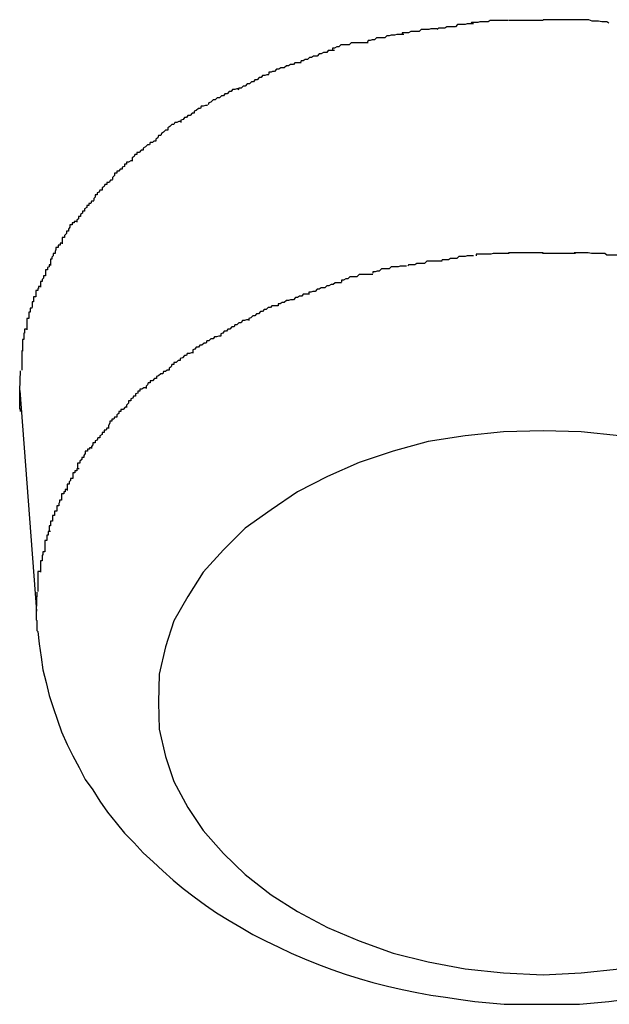
# Model space of a CAD drawing. Extents: x -74 to 74, y -55 to 55.
# Drawn here: x 26 to 27, y -7 to -6 of the extents above; entities that cross this region are included whole.
import ezdxf

# ---------------------------------------------------------------- set-up
doc = ezdxf.new("R2010")
doc.units = 0
doc.layers.get('0').update_dxf_attribs({"linetype": 'CONTINUOUS'})

msp = doc.modelspace()

# ---------------------------------------------------------------- linework, layer by layer
at = {"color": 0}
for points in [[(26.5464, -6.3854), (26.5464, -6.3854), (26.5461, -6.3854), (26.5458, -6.3854), (26.5455, -6.3854), (26.5452, -6.3855), (26.5447, -6.3855), (26.5444, -6.3855), (26.5441, -6.3855), (26.5438, -6.3858), (26.5432, -6.3858), (26.5429, -6.3858), (26.5426, -6.3858), (26.5423, -6.386), (26.542, -6.386), (26.5417, -6.386), (26.5414, -6.386), (26.5412, -6.3862)], [(26.5464, -6.3854), (26.5464, -6.3854), (26.5461, -6.3854), (26.5458, -6.3854), (26.5455, -6.3854), (26.5452, -6.3855), (26.5447, -6.3855), (26.5444, -6.3855), (26.5441, -6.3855), (26.5438, -6.3858), (26.5432, -6.3858), (26.5429, -6.3858), (26.5426, -6.3858), (26.5423, -6.386), (26.542, -6.386), (26.5417, -6.386), (26.5414, -6.386), (26.5412, -6.3862)], [(26.5514, -6.3849), (26.5514, -6.3849), (26.5508, -6.3849), (26.5505, -6.3849), (26.5502, -6.3849), (26.5499, -6.3849), (26.5494, -6.3849), (26.5491, -6.3849), (26.5488, -6.3849), (26.5485, -6.3851), (26.5479, -6.3851), (26.5476, -6.3851), (26.5473, -6.3851), (26.547, -6.3852), (26.5467, -6.3852), (26.5464, -6.3852), (26.5461, -6.3852), (26.546, -6.3854)], [(26.5514, -6.3849), (26.5514, -6.3849), (26.5508, -6.3849), (26.5505, -6.3849), (26.5502, -6.3849), (26.5499, -6.3849), (26.5494, -6.3849), (26.5491, -6.3849), (26.5488, -6.3849), (26.5485, -6.3851), (26.5479, -6.3851), (26.5476, -6.3851), (26.5473, -6.3851), (26.547, -6.3852), (26.5467, -6.3852), (26.5464, -6.3852), (26.5461, -6.3852), (26.546, -6.3854)], [(26.5564, -6.3849), (26.5564, -6.3849), (26.556, -6.3849), (26.5557, -6.3849), (26.5554, -6.3849), (26.5551, -6.3849), (26.5548, -6.3849), (26.5545, -6.3849), (26.5542, -6.3849), (26.5539, -6.3849), (26.5536, -6.3849), (26.5533, -6.3849), (26.553, -6.3849), (26.5527, -6.3849), (26.5524, -6.3849), (26.5521, -6.3849), (26.5518, -6.3849), (26.5515, -6.3849)], [(26.5564, -6.3849), (26.5564, -6.3849), (26.556, -6.3849), (26.5557, -6.3849), (26.5554, -6.3849), (26.5551, -6.3849), (26.5548, -6.3849), (26.5545, -6.3849), (26.5542, -6.3849), (26.5539, -6.3849), (26.5536, -6.3849), (26.5533, -6.3849), (26.553, -6.3849), (26.5527, -6.3849), (26.5524, -6.3849), (26.5521, -6.3849), (26.5518, -6.3849), (26.5515, -6.3849)], [(26.5609, -6.3848), (26.5609, -6.3848), (26.5606, -6.3848), (26.5603, -6.3848), (26.56, -6.3848), (26.5597, -6.3848), (26.5594, -6.3848), (26.5591, -6.3848), (26.5588, -6.3848), (26.5586, -6.3848), (26.5583, -6.3848), (26.558, -6.3848), (26.5577, -6.3848), (26.5574, -6.3848), (26.5571, -6.3848), (26.5568, -6.3848), (26.5565, -6.3848), (26.5564, -6.3848), (26.5564, -6.3848), (26.5564, -6.3848), (26.5564, -6.3848), (26.5564, -6.3848), (26.5564, -6.3848), (26.5564, -6.3848), (26.5564, -6.3848), (26.5564, -6.3848), (26.5564, -6.3848), (26.5564, -6.3848), (26.5564, -6.3848), (26.5564, -6.3848), (26.5564, -6.3848), (26.5564, -6.3848), (26.5564, -6.3848), (26.5564, -6.3848), (26.5564, -6.3848)], [(26.5609, -6.3848), (26.5609, -6.3848), (26.5606, -6.3848), (26.5603, -6.3848), (26.56, -6.3848), (26.5597, -6.3848), (26.5594, -6.3848), (26.5591, -6.3848), (26.5588, -6.3848), (26.5586, -6.3848), (26.5583, -6.3848), (26.558, -6.3848), (26.5577, -6.3848), (26.5574, -6.3848), (26.5571, -6.3848), (26.5568, -6.3848), (26.5565, -6.3848), (26.5564, -6.3848), (26.5564, -6.3848), (26.5564, -6.3848), (26.5564, -6.3848), (26.5564, -6.3848), (26.5564, -6.3848), (26.5564, -6.3848), (26.5564, -6.3848), (26.5564, -6.3848), (26.5564, -6.3848), (26.5564, -6.3848), (26.5564, -6.3848), (26.5564, -6.3848), (26.5564, -6.3848), (26.5564, -6.3848), (26.5564, -6.3848), (26.5564, -6.3848), (26.5564, -6.3848)], [(26.5658, -6.3853), (26.5658, -6.3853), (26.5655, -6.3851), (26.5653, -6.3851), (26.565, -6.3851), (26.5648, -6.3851), (26.5643, -6.385), (26.564, -6.385), (26.5637, -6.385), (26.5634, -6.385), (26.5629, -6.3848), (26.5626, -6.3848), (26.5623, -6.3848), (26.562, -6.3848), (26.5617, -6.3848), (26.5614, -6.3848), (26.5611, -6.3848), (26.5609, -6.3848)], [(26.5658, -6.3853), (26.5658, -6.3853), (26.5655, -6.3851), (26.5653, -6.3851), (26.565, -6.3851), (26.5648, -6.3851), (26.5643, -6.385), (26.564, -6.385), (26.5637, -6.385), (26.5634, -6.385), (26.5629, -6.3848), (26.5626, -6.3848), (26.5623, -6.3848), (26.562, -6.3848), (26.5617, -6.3848), (26.5614, -6.3848), (26.5611, -6.3848), (26.5609, -6.3848)], [(26.5364, -6.3869), (26.5364, -6.3869), (26.536, -6.3869), (26.5357, -6.3869), (26.5354, -6.3869), (26.5351, -6.387), (26.5346, -6.387), (26.5343, -6.3871), (26.534, -6.3871), (26.5337, -6.3874), (26.5331, -6.3874), (26.5328, -6.3874), (26.5325, -6.3874), (26.5322, -6.3877), (26.5319, -6.3877), (26.5316, -6.3878), (26.5313, -6.3878), (26.5312, -6.388)], [(26.5364, -6.3869), (26.5364, -6.3869), (26.536, -6.3869), (26.5357, -6.3869), (26.5354, -6.3869), (26.5351, -6.387), (26.5346, -6.387), (26.5343, -6.3871), (26.534, -6.3871), (26.5337, -6.3874), (26.5331, -6.3874), (26.5328, -6.3874), (26.5325, -6.3874), (26.5322, -6.3877), (26.5319, -6.3877), (26.5316, -6.3878), (26.5313, -6.3878), (26.5312, -6.388)], [(26.5412, -6.3861), (26.5412, -6.3861), (26.5409, -6.3861), (26.5406, -6.3861), (26.5403, -6.3861), (26.54, -6.3862), (26.5395, -6.3862), (26.5392, -6.3862), (26.5389, -6.3862), (26.5386, -6.3865), (26.538, -6.3865), (26.5377, -6.3865), (26.5374, -6.3865), (26.5371, -6.3867), (26.5368, -6.3867), (26.5365, -6.3867), (26.5362, -6.3867), (26.5362, -6.3869)], [(26.5412, -6.3861), (26.5412, -6.3861), (26.5409, -6.3861), (26.5406, -6.3861), (26.5403, -6.3861), (26.54, -6.3862), (26.5395, -6.3862), (26.5392, -6.3862), (26.5389, -6.3862), (26.5386, -6.3865), (26.538, -6.3865), (26.5377, -6.3865), (26.5374, -6.3865), (26.5371, -6.3867), (26.5368, -6.3867), (26.5365, -6.3867), (26.5362, -6.3867), (26.5362, -6.3869)], [(26.5313, -6.3881), (26.5313, -6.3881), (26.5309, -6.3881), (26.5306, -6.3881), (26.5303, -6.3881), (26.53, -6.3881), (26.5295, -6.3881), (26.5292, -6.3881), (26.5289, -6.3881), (26.5286, -6.3884), (26.528, -6.3884), (26.5277, -6.3884), (26.5274, -6.3884), (26.5271, -6.3887), (26.5268, -6.3887), (26.5265, -6.3889), (26.5262, -6.3889), (26.5262, -6.3892)], [(26.5313, -6.3881), (26.5313, -6.3881), (26.5309, -6.3881), (26.5306, -6.3881), (26.5303, -6.3881), (26.53, -6.3881), (26.5295, -6.3881), (26.5292, -6.3881), (26.5289, -6.3881), (26.5286, -6.3884), (26.528, -6.3884), (26.5277, -6.3884), (26.5274, -6.3884), (26.5271, -6.3887), (26.5268, -6.3887), (26.5265, -6.3889), (26.5262, -6.3889), (26.5262, -6.3892)], [(26.5265, -6.3892), (26.5265, -6.3892), (26.5262, -6.3892), (26.5259, -6.3892), (26.5256, -6.3892), (26.5254, -6.3895), (26.5249, -6.3895), (26.5246, -6.3897), (26.5243, -6.3897), (26.524, -6.39), (26.5235, -6.39), (26.5232, -6.3902), (26.5229, -6.3902), (26.5226, -6.3905), (26.5223, -6.3905), (26.522, -6.3907), (26.5217, -6.3907), (26.5216, -6.391)], [(26.5265, -6.3892), (26.5265, -6.3892), (26.5262, -6.3892), (26.5259, -6.3892), (26.5256, -6.3892), (26.5254, -6.3895), (26.5249, -6.3895), (26.5246, -6.3897), (26.5243, -6.3897), (26.524, -6.39), (26.5235, -6.39), (26.5232, -6.3902), (26.5229, -6.3902), (26.5226, -6.3905), (26.5223, -6.3905), (26.522, -6.3907), (26.5217, -6.3907), (26.5216, -6.391)], [(26.5217, -6.391), (26.5217, -6.391), (26.5214, -6.391), (26.5211, -6.391), (26.5208, -6.391), (26.5206, -6.3912), (26.5202, -6.3912), (26.5199, -6.3914), (26.5196, -6.3914), (26.5193, -6.3917), (26.5188, -6.3917), (26.5185, -6.3919), (26.5182, -6.3919), (26.5179, -6.3922), (26.5176, -6.3922), (26.5174, -6.3923), (26.5171, -6.3923), (26.5171, -6.3926)], [(26.5217, -6.391), (26.5217, -6.391), (26.5214, -6.391), (26.5211, -6.391), (26.5208, -6.391), (26.5206, -6.3912), (26.5202, -6.3912), (26.5199, -6.3914), (26.5196, -6.3914), (26.5193, -6.3917), (26.5188, -6.3917), (26.5185, -6.3919), (26.5182, -6.3919), (26.5179, -6.3922), (26.5176, -6.3922), (26.5174, -6.3923), (26.5171, -6.3923), (26.5171, -6.3926)], [(26.5171, -6.3927), (26.5171, -6.3927), (26.5168, -6.3927), (26.5165, -6.3928), (26.5162, -6.3928), (26.516, -6.3931), (26.5157, -6.3931), (26.5154, -6.3934), (26.5151, -6.3934), (26.5149, -6.3937), (26.5146, -6.3937), (26.5143, -6.394), (26.514, -6.394), (26.5137, -6.3943), (26.5134, -6.3943), (26.5131, -6.3946), (26.5128, -6.3946), (26.5127, -6.3949)], [(26.5171, -6.3927), (26.5171, -6.3927), (26.5168, -6.3927), (26.5165, -6.3928), (26.5162, -6.3928), (26.516, -6.3931), (26.5157, -6.3931), (26.5154, -6.3934), (26.5151, -6.3934), (26.5149, -6.3937), (26.5146, -6.3937), (26.5143, -6.394), (26.514, -6.394), (26.5137, -6.3943), (26.5134, -6.3943), (26.5131, -6.3946), (26.5128, -6.3946), (26.5127, -6.3949)], [(26.5128, -6.3947), (26.5128, -6.3947), (26.5125, -6.3947), (26.5122, -6.3948), (26.5119, -6.3948), (26.5117, -6.3951), (26.5114, -6.3951), (26.5111, -6.3954), (26.5108, -6.3954), (26.5106, -6.3957), (26.5103, -6.3957), (26.51, -6.396), (26.5097, -6.396), (26.5094, -6.3963), (26.5091, -6.3963), (26.5088, -6.3966), (26.5085, -6.3967), (26.5084, -6.397)], [(26.5128, -6.3947), (26.5128, -6.3947), (26.5125, -6.3947), (26.5122, -6.3948), (26.5119, -6.3948), (26.5117, -6.3951), (26.5114, -6.3951), (26.5111, -6.3954), (26.5108, -6.3954), (26.5106, -6.3957), (26.5103, -6.3957), (26.51, -6.396), (26.5097, -6.396), (26.5094, -6.3963), (26.5091, -6.3963), (26.5088, -6.3966), (26.5085, -6.3967), (26.5084, -6.397)], [(26.5083, -6.3971), (26.5083, -6.3971), (26.508, -6.3971), (26.5077, -6.3972), (26.5074, -6.3972), (26.5073, -6.3975), (26.507, -6.3975), (26.5067, -6.3978), (26.5064, -6.3979), (26.5064, -6.3982), (26.5061, -6.3982), (26.5058, -6.3985), (26.5055, -6.3985), (26.5053, -6.3988), (26.505, -6.3988), (26.5048, -6.3991), (26.5045, -6.3992), (26.5045, -6.3995)], [(26.5083, -6.3971), (26.5083, -6.3971), (26.508, -6.3971), (26.5077, -6.3972), (26.5074, -6.3972), (26.5073, -6.3975), (26.507, -6.3975), (26.5067, -6.3978), (26.5064, -6.3979), (26.5064, -6.3982), (26.5061, -6.3982), (26.5058, -6.3985), (26.5055, -6.3985), (26.5053, -6.3988), (26.505, -6.3988), (26.5048, -6.3991), (26.5045, -6.3992), (26.5045, -6.3995)], [(26.5045, -6.3994), (26.5045, -6.3994), (26.5042, -6.3994), (26.5039, -6.3995), (26.5036, -6.3995), (26.5035, -6.3998), (26.5032, -6.3998), (26.5029, -6.4001), (26.5026, -6.4003), (26.5026, -6.4006), (26.5023, -6.4006), (26.502, -6.4009), (26.5017, -6.4011), (26.5016, -6.4014), (26.5013, -6.4014), (26.5012, -6.4017), (26.5009, -6.4019), (26.5009, -6.4022)], [(26.5045, -6.3994), (26.5045, -6.3994), (26.5042, -6.3994), (26.5039, -6.3995), (26.5036, -6.3995), (26.5035, -6.3998), (26.5032, -6.3998), (26.5029, -6.4001), (26.5026, -6.4003), (26.5026, -6.4006), (26.5023, -6.4006), (26.502, -6.4009), (26.5017, -6.4011), (26.5016, -6.4014), (26.5013, -6.4014), (26.5012, -6.4017), (26.5009, -6.4019), (26.5009, -6.4022)], [(26.5009, -6.4022), (26.5009, -6.4022), (26.5006, -6.4022), (26.5004, -6.4024), (26.5001, -6.4024), (26.5, -6.4027), (26.4997, -6.4027), (26.4994, -6.403), (26.4991, -6.4032), (26.4991, -6.4035), (26.4988, -6.4035), (26.4985, -6.4038), (26.4982, -6.4038), (26.4982, -6.4041), (26.4979, -6.4041), (26.4978, -6.4044), (26.4975, -6.4046), (26.4975, -6.4049)], [(26.5009, -6.4022), (26.5009, -6.4022), (26.5006, -6.4022), (26.5004, -6.4024), (26.5001, -6.4024), (26.5, -6.4027), (26.4997, -6.4027), (26.4994, -6.403), (26.4991, -6.4032), (26.4991, -6.4035), (26.4988, -6.4035), (26.4985, -6.4038), (26.4982, -6.4038), (26.4982, -6.4041), (26.4979, -6.4041), (26.4978, -6.4044), (26.4975, -6.4046), (26.4975, -6.4049)], [(26.4976, -6.405), (26.4976, -6.405), (26.4973, -6.405), (26.497, -6.4052), (26.4967, -6.4052), (26.4967, -6.4055), (26.4964, -6.4055), (26.4964, -6.4058), (26.4961, -6.4059), (26.4961, -6.4062), (26.4958, -6.4062), (26.4956, -6.4065), (26.4953, -6.4065), (26.4953, -6.4068), (26.495, -6.4068), (26.495, -6.4071), (26.4947, -6.4074), (26.4947, -6.4077)], [(26.4976, -6.405), (26.4976, -6.405), (26.4973, -6.405), (26.497, -6.4052), (26.4967, -6.4052), (26.4967, -6.4055), (26.4964, -6.4055), (26.4964, -6.4058), (26.4961, -6.4059), (26.4961, -6.4062), (26.4958, -6.4062), (26.4956, -6.4065), (26.4953, -6.4065), (26.4953, -6.4068), (26.495, -6.4068), (26.495, -6.4071), (26.4947, -6.4074), (26.4947, -6.4077)], [(26.4947, -6.4078), (26.4947, -6.4078), (26.4944, -6.4078), (26.4942, -6.4081), (26.4939, -6.4081), (26.4939, -6.4084), (26.4936, -6.4084), (26.4935, -6.4087), (26.4932, -6.4089), (26.4932, -6.4092), (26.4929, -6.4092), (26.4928, -6.4095), (26.4925, -6.4096), (26.4925, -6.4099), (26.4922, -6.4099), (26.4922, -6.4102), (26.492, -6.4104), (26.492, -6.4107)], [(26.4947, -6.4078), (26.4947, -6.4078), (26.4944, -6.4078), (26.4942, -6.4081), (26.4939, -6.4081), (26.4939, -6.4084), (26.4936, -6.4084), (26.4935, -6.4087), (26.4932, -6.4089), (26.4932, -6.4092), (26.4929, -6.4092), (26.4928, -6.4095), (26.4925, -6.4096), (26.4925, -6.4099), (26.4922, -6.4099), (26.4922, -6.4102), (26.492, -6.4104), (26.492, -6.4107)], [(26.492, -6.4108), (26.492, -6.4108), (26.4917, -6.4108), (26.4916, -6.4111), (26.4913, -6.4111), (26.4913, -6.4114), (26.491, -6.4114), (26.491, -6.4117), (26.4907, -6.4119), (26.4907, -6.4122), (26.4904, -6.4122), (26.4904, -6.4125), (26.4901, -6.4127), (26.4901, -6.413), (26.4898, -6.413), (26.4898, -6.4133), (26.4896, -6.4135), (26.4896, -6.4138)], [(26.492, -6.4108), (26.492, -6.4108), (26.4917, -6.4108), (26.4916, -6.4111), (26.4913, -6.4111), (26.4913, -6.4114), (26.491, -6.4114), (26.491, -6.4117), (26.4907, -6.4119), (26.4907, -6.4122), (26.4904, -6.4122), (26.4904, -6.4125), (26.4901, -6.4127), (26.4901, -6.413), (26.4898, -6.413), (26.4898, -6.4133), (26.4896, -6.4135), (26.4896, -6.4138)], [(26.4895, -6.4137), (26.4895, -6.4137), (26.4892, -6.4137), (26.4892, -6.4139), (26.4889, -6.4139), (26.4889, -6.4142), (26.4886, -6.4142), (26.4886, -6.4145), (26.4884, -6.4148), (26.4884, -6.4151), (26.4881, -6.4151), (26.4881, -6.4154), (26.4878, -6.4157), (26.4878, -6.416), (26.4875, -6.416), (26.4875, -6.4163), (26.4875, -6.4166), (26.4875, -6.4169)], [(26.4895, -6.4137), (26.4895, -6.4137), (26.4892, -6.4137), (26.4892, -6.4139), (26.4889, -6.4139), (26.4889, -6.4142), (26.4886, -6.4142), (26.4886, -6.4145), (26.4884, -6.4148), (26.4884, -6.4151), (26.4881, -6.4151), (26.4881, -6.4154), (26.4878, -6.4157), (26.4878, -6.416), (26.4875, -6.416), (26.4875, -6.4163), (26.4875, -6.4166), (26.4875, -6.4169)], [(26.4875, -6.4168), (26.4875, -6.4168), (26.4872, -6.4168), (26.4872, -6.4171), (26.4869, -6.4171), (26.4869, -6.4174), (26.4866, -6.4174), (26.4866, -6.4177), (26.4865, -6.418), (26.4865, -6.4183), (26.4862, -6.4183), (26.4862, -6.4186), (26.486, -6.4188), (26.486, -6.4191), (26.4858, -6.4191), (26.4858, -6.4194), (26.4858, -6.4197), (26.4858, -6.42)], [(26.4875, -6.4168), (26.4875, -6.4168), (26.4872, -6.4168), (26.4872, -6.4171), (26.4869, -6.4171), (26.4869, -6.4174), (26.4866, -6.4174), (26.4866, -6.4177), (26.4865, -6.418), (26.4865, -6.4183), (26.4862, -6.4183), (26.4862, -6.4186), (26.486, -6.4188), (26.486, -6.4191), (26.4858, -6.4191), (26.4858, -6.4194), (26.4858, -6.4197), (26.4858, -6.42)], [(26.5515, -6.4183), (26.5515, -6.4183), (26.551, -6.4183), (26.5507, -6.4183), (26.5504, -6.4183), (26.5501, -6.4183), (26.5498, -6.4183), (26.5495, -6.4183), (26.5492, -6.4183), (26.5489, -6.4184), (26.5486, -6.4184), (26.5483, -6.4184), (26.548, -6.4184), (26.5477, -6.4184), (26.5474, -6.4184), (26.5471, -6.4184), (26.5468, -6.4184), (26.5468, -6.4186)], [(26.5515, -6.4183), (26.5515, -6.4183), (26.551, -6.4183), (26.5507, -6.4183), (26.5504, -6.4183), (26.5501, -6.4183), (26.5498, -6.4183), (26.5495, -6.4183), (26.5492, -6.4183), (26.5489, -6.4184), (26.5486, -6.4184), (26.5483, -6.4184), (26.548, -6.4184), (26.5477, -6.4184), (26.5474, -6.4184), (26.5471, -6.4184), (26.5468, -6.4184), (26.5468, -6.4186)], [(26.5564, -6.4182), (26.5564, -6.4182), (26.5559, -6.4182), (26.5556, -6.4182), (26.5553, -6.4182), (26.555, -6.4182), (26.5547, -6.4182), (26.5544, -6.4182), (26.5541, -6.4182), (26.5538, -6.4182), (26.5534, -6.4182), (26.5531, -6.4182), (26.5528, -6.4182), (26.5525, -6.4182), (26.5522, -6.4182), (26.5519, -6.4182), (26.5516, -6.4182), (26.5514, -6.4182)], [(26.5564, -6.4182), (26.5564, -6.4182), (26.5559, -6.4182), (26.5556, -6.4182), (26.5553, -6.4182), (26.555, -6.4182), (26.5547, -6.4182), (26.5544, -6.4182), (26.5541, -6.4182), (26.5538, -6.4182), (26.5534, -6.4182), (26.5531, -6.4182), (26.5528, -6.4182), (26.5525, -6.4182), (26.5522, -6.4182), (26.5519, -6.4182), (26.5516, -6.4182), (26.5514, -6.4182)], [(26.561, -6.4183), (26.561, -6.4183), (26.5607, -6.4183), (26.5604, -6.4183), (26.5601, -6.4183), (26.5598, -6.4183), (26.5595, -6.4183), (26.5592, -6.4183), (26.5589, -6.4183), (26.5586, -6.4183), (26.5582, -6.4183), (26.5579, -6.4183), (26.5576, -6.4183), (26.5573, -6.4183), (26.557, -6.4183), (26.5567, -6.4183), (26.5564, -6.4183), (26.5563, -6.4183), (26.5563, -6.4183), (26.5563, -6.4183), (26.5563, -6.4183), (26.5563, -6.4183), (26.5563, -6.4183), (26.5563, -6.4183), (26.5563, -6.4183), (26.5563, -6.4183), (26.5563, -6.4183), (26.5563, -6.4183), (26.5563, -6.4183), (26.5563, -6.4183), (26.5563, -6.4183), (26.5563, -6.4183), (26.5563, -6.4183), (26.5563, -6.4183), (26.5563, -6.4183)], [(26.561, -6.4183), (26.561, -6.4183), (26.5607, -6.4183), (26.5604, -6.4183), (26.5601, -6.4183), (26.5598, -6.4183), (26.5595, -6.4183), (26.5592, -6.4183), (26.5589, -6.4183), (26.5586, -6.4183), (26.5582, -6.4183), (26.5579, -6.4183), (26.5576, -6.4183), (26.5573, -6.4183), (26.557, -6.4183), (26.5567, -6.4183), (26.5564, -6.4183), (26.5563, -6.4183), (26.5563, -6.4183), (26.5563, -6.4183), (26.5563, -6.4183), (26.5563, -6.4183), (26.5563, -6.4183), (26.5563, -6.4183), (26.5563, -6.4183), (26.5563, -6.4183), (26.5563, -6.4183), (26.5563, -6.4183), (26.5563, -6.4183), (26.5563, -6.4183), (26.5563, -6.4183), (26.5563, -6.4183), (26.5563, -6.4183), (26.5563, -6.4183), (26.5563, -6.4183)], [(26.5655, -6.4185), (26.5655, -6.4185), (26.5652, -6.4183), (26.565, -6.4183), (26.5647, -6.4183), (26.5645, -6.4183), (26.5642, -6.4183), (26.5639, -6.4183), (26.5636, -6.4183), (26.5633, -6.4183), (26.5628, -6.4182), (26.5625, -6.4182), (26.5622, -6.4182), (26.5619, -6.4182), (26.5616, -6.4182), (26.5613, -6.4182), (26.561, -6.4182), (26.5608, -6.4182)], [(26.5655, -6.4185), (26.5655, -6.4185), (26.5652, -6.4183), (26.565, -6.4183), (26.5647, -6.4183), (26.5645, -6.4183), (26.5642, -6.4183), (26.5639, -6.4183), (26.5636, -6.4183), (26.5633, -6.4183), (26.5628, -6.4182), (26.5625, -6.4182), (26.5622, -6.4182), (26.5619, -6.4182), (26.5616, -6.4182), (26.5613, -6.4182), (26.561, -6.4182), (26.5608, -6.4182)], [(26.5419, -6.4194), (26.5419, -6.4194), (26.5416, -6.4194), (26.5413, -6.4194), (26.541, -6.4194), (26.5407, -6.4194), (26.5403, -6.4194), (26.54, -6.4194), (26.5397, -6.4194), (26.5394, -6.4197), (26.5389, -6.4197), (26.5386, -6.4197), (26.5383, -6.4197), (26.538, -6.4199), (26.5377, -6.4199), (26.5374, -6.4199), (26.5371, -6.4199), (26.537, -6.4201)], [(26.5419, -6.4194), (26.5419, -6.4194), (26.5416, -6.4194), (26.5413, -6.4194), (26.541, -6.4194), (26.5407, -6.4194), (26.5403, -6.4194), (26.54, -6.4194), (26.5397, -6.4194), (26.5394, -6.4197), (26.5389, -6.4197), (26.5386, -6.4197), (26.5383, -6.4197), (26.538, -6.4199), (26.5377, -6.4199), (26.5374, -6.4199), (26.5371, -6.4199), (26.537, -6.4201)], [(26.5464, -6.4186), (26.5464, -6.4186), (26.5461, -6.4186), (26.5458, -6.4186), (26.5455, -6.4186), (26.5452, -6.4187), (26.5449, -6.4187), (26.5446, -6.4187), (26.5443, -6.4187), (26.544, -6.419), (26.5437, -6.419), (26.5434, -6.419), (26.5431, -6.419), (26.5428, -6.4192), (26.5425, -6.4192), (26.5422, -6.4192), (26.5419, -6.4192), (26.5418, -6.4194)], [(26.5464, -6.4186), (26.5464, -6.4186), (26.5461, -6.4186), (26.5458, -6.4186), (26.5455, -6.4186), (26.5452, -6.4187), (26.5449, -6.4187), (26.5446, -6.4187), (26.5443, -6.4187), (26.544, -6.419), (26.5437, -6.419), (26.5434, -6.419), (26.5431, -6.419), (26.5428, -6.4192), (26.5425, -6.4192), (26.5422, -6.4192), (26.5419, -6.4192), (26.5418, -6.4194)], [(26.5701, -6.419), (26.5701, -6.419), (26.5698, -6.4188), (26.5696, -6.4188), (26.5693, -6.4188), (26.5691, -6.4188), (26.5686, -6.4187), (26.5683, -6.4187), (26.568, -6.4187), (26.5677, -6.4187), (26.5672, -6.4185), (26.5669, -6.4185), (26.5666, -6.4185), (26.5663, -6.4185), (26.566, -6.4185), (26.5657, -6.4185), (26.5655, -6.4185), (26.5655, -6.4185)], [(26.5701, -6.419), (26.5701, -6.419), (26.5698, -6.4188), (26.5696, -6.4188), (26.5693, -6.4188), (26.5691, -6.4188), (26.5686, -6.4187), (26.5683, -6.4187), (26.568, -6.4187), (26.5677, -6.4187), (26.5672, -6.4185), (26.5669, -6.4185), (26.5666, -6.4185), (26.5663, -6.4185), (26.566, -6.4185), (26.5657, -6.4185), (26.5655, -6.4185), (26.5655, -6.4185)], [(26.4859, -6.4199), (26.4859, -6.4199), (26.4856, -6.4199), (26.4856, -6.4202), (26.4854, -6.4203), (26.4854, -6.4206), (26.4851, -6.4206), (26.4851, -6.4209), (26.4851, -6.4212), (26.4851, -6.4215), (26.4848, -6.4215), (26.4848, -6.4218), (26.4846, -6.422), (26.4846, -6.4223), (26.4844, -6.4223), (26.4844, -6.4226), (26.4844, -6.4228), (26.4844, -6.4231)], [(26.4859, -6.4199), (26.4859, -6.4199), (26.4856, -6.4199), (26.4856, -6.4202), (26.4854, -6.4203), (26.4854, -6.4206), (26.4851, -6.4206), (26.4851, -6.4209), (26.4851, -6.4212), (26.4851, -6.4215), (26.4848, -6.4215), (26.4848, -6.4218), (26.4846, -6.422), (26.4846, -6.4223), (26.4844, -6.4223), (26.4844, -6.4226), (26.4844, -6.4228), (26.4844, -6.4231)], [(26.5368, -6.4201), (26.5368, -6.4201), (26.5365, -6.4201), (26.5362, -6.4201), (26.5359, -6.4201), (26.5356, -6.4202), (26.5352, -6.4202), (26.5349, -6.4202), (26.5346, -6.4202), (26.5343, -6.4205), (26.5338, -6.4205), (26.5335, -6.4205), (26.5332, -6.4205), (26.5329, -6.4208), (26.5326, -6.4208), (26.5323, -6.4209), (26.532, -6.4209), (26.532, -6.4211)], [(26.5368, -6.4201), (26.5368, -6.4201), (26.5365, -6.4201), (26.5362, -6.4201), (26.5359, -6.4201), (26.5356, -6.4202), (26.5352, -6.4202), (26.5349, -6.4202), (26.5346, -6.4202), (26.5343, -6.4205), (26.5338, -6.4205), (26.5335, -6.4205), (26.5332, -6.4205), (26.5329, -6.4208), (26.5326, -6.4208), (26.5323, -6.4209), (26.532, -6.4209), (26.532, -6.4211)], [(26.5275, -6.4225), (26.5275, -6.4225), (26.5272, -6.4225), (26.5269, -6.4225), (26.5266, -6.4225), (26.5263, -6.4227), (26.526, -6.4227), (26.5257, -6.4229), (26.5254, -6.4229), (26.5251, -6.4232), (26.5246, -6.4232), (26.5243, -6.4234), (26.524, -6.4234), (26.5237, -6.4237), (26.5234, -6.4237), (26.5231, -6.4238), (26.5228, -6.4238), (26.5228, -6.4241)], [(26.5275, -6.4225), (26.5275, -6.4225), (26.5272, -6.4225), (26.5269, -6.4225), (26.5266, -6.4225), (26.5263, -6.4227), (26.526, -6.4227), (26.5257, -6.4229), (26.5254, -6.4229), (26.5251, -6.4232), (26.5246, -6.4232), (26.5243, -6.4234), (26.524, -6.4234), (26.5237, -6.4237), (26.5234, -6.4237), (26.5231, -6.4238), (26.5228, -6.4238), (26.5228, -6.4241)], [(26.532, -6.4213), (26.532, -6.4213), (26.5317, -6.4213), (26.5314, -6.4213), (26.5311, -6.4213), (26.5309, -6.4213), (26.5306, -6.4213), (26.5303, -6.4213), (26.53, -6.4213), (26.5297, -6.4216), (26.5293, -6.4216), (26.529, -6.4216), (26.5287, -6.4216), (26.5284, -6.4219), (26.5281, -6.4219), (26.5278, -6.4221), (26.5275, -6.4221), (26.5275, -6.4224)], [(26.532, -6.4213), (26.532, -6.4213), (26.5317, -6.4213), (26.5314, -6.4213), (26.5311, -6.4213), (26.5309, -6.4213), (26.5306, -6.4213), (26.5303, -6.4213), (26.53, -6.4213), (26.5297, -6.4216), (26.5293, -6.4216), (26.529, -6.4216), (26.5287, -6.4216), (26.5284, -6.4219), (26.5281, -6.4219), (26.5278, -6.4221), (26.5275, -6.4221), (26.5275, -6.4224)], [(26.4844, -6.423), (26.4844, -6.423), (26.4841, -6.423), (26.4841, -6.4233), (26.484, -6.4233), (26.484, -6.4236), (26.4837, -6.4236), (26.4837, -6.4239), (26.4837, -6.4242), (26.4837, -6.4245), (26.4834, -6.4245), (26.4834, -6.4248), (26.4834, -6.4249), (26.4834, -6.4252), (26.4832, -6.4252), (26.4832, -6.4255), (26.4832, -6.4257), (26.4832, -6.426)], [(26.4844, -6.423), (26.4844, -6.423), (26.4841, -6.423), (26.4841, -6.4233), (26.484, -6.4233), (26.484, -6.4236), (26.4837, -6.4236), (26.4837, -6.4239), (26.4837, -6.4242), (26.4837, -6.4245), (26.4834, -6.4245), (26.4834, -6.4248), (26.4834, -6.4249), (26.4834, -6.4252), (26.4832, -6.4252), (26.4832, -6.4255), (26.4832, -6.4257), (26.4832, -6.426)], [(26.5229, -6.4241), (26.5229, -6.4241), (26.5226, -6.4241), (26.5223, -6.4241), (26.522, -6.4241), (26.5218, -6.4244), (26.5215, -6.4244), (26.5212, -6.4246), (26.5209, -6.4246), (26.5206, -6.4249), (26.5202, -6.4249), (26.5199, -6.425), (26.5196, -6.425), (26.5193, -6.4253), (26.519, -6.4253), (26.5187, -6.4255), (26.5184, -6.4255), (26.5184, -6.4258)], [(26.5229, -6.4241), (26.5229, -6.4241), (26.5226, -6.4241), (26.5223, -6.4241), (26.522, -6.4241), (26.5218, -6.4244), (26.5215, -6.4244), (26.5212, -6.4246), (26.5209, -6.4246), (26.5206, -6.4249), (26.5202, -6.4249), (26.5199, -6.425), (26.5196, -6.425), (26.5193, -6.4253), (26.519, -6.4253), (26.5187, -6.4255), (26.5184, -6.4255), (26.5184, -6.4258)], [(26.4832, -6.4261), (26.4832, -6.4261), (26.4829, -6.4261), (26.4829, -6.4264), (26.4829, -6.4264), (26.4829, -6.4267), (26.4827, -6.4267), (26.4827, -6.427), (26.4827, -6.4273), (26.4827, -6.4276), (26.4824, -6.4276), (26.4824, -6.4279), (26.4824, -6.4281), (26.4824, -6.4284), (26.4824, -6.4284), (26.4824, -6.4287), (26.4824, -6.4289), (26.4824, -6.4292)], [(26.4832, -6.4261), (26.4832, -6.4261), (26.4829, -6.4261), (26.4829, -6.4264), (26.4829, -6.4264), (26.4829, -6.4267), (26.4827, -6.4267), (26.4827, -6.427), (26.4827, -6.4273), (26.4827, -6.4276), (26.4824, -6.4276), (26.4824, -6.4279), (26.4824, -6.4281), (26.4824, -6.4284), (26.4824, -6.4284), (26.4824, -6.4287), (26.4824, -6.4289), (26.4824, -6.4292)], [(26.5184, -6.4258), (26.5184, -6.4258), (26.5181, -6.4258), (26.5178, -6.4258), (26.5175, -6.4258), (26.5173, -6.426), (26.517, -6.426), (26.5167, -6.4263), (26.5164, -6.4263), (26.5162, -6.4266), (26.5159, -6.4266), (26.5156, -6.4269), (26.5153, -6.4269), (26.5151, -6.4272), (26.5148, -6.4272), (26.5145, -6.4275), (26.5142, -6.4276), (26.5142, -6.4279)], [(26.5184, -6.4258), (26.5184, -6.4258), (26.5181, -6.4258), (26.5178, -6.4258), (26.5175, -6.4258), (26.5173, -6.426), (26.517, -6.426), (26.5167, -6.4263), (26.5164, -6.4263), (26.5162, -6.4266), (26.5159, -6.4266), (26.5156, -6.4269), (26.5153, -6.4269), (26.5151, -6.4272), (26.5148, -6.4272), (26.5145, -6.4275), (26.5142, -6.4276), (26.5142, -6.4279)], [(26.5142, -6.4278), (26.5142, -6.4278), (26.5139, -6.4278), (26.5136, -6.4279), (26.5133, -6.4279), (26.5131, -6.4282), (26.5128, -6.4282), (26.5125, -6.4285), (26.5122, -6.4285), (26.5121, -6.4288), (26.5118, -6.4288), (26.5115, -6.4291), (26.5112, -6.4291), (26.511, -6.4294), (26.5107, -6.4294), (26.5105, -6.4297), (26.5102, -6.4298), (26.5102, -6.4301)], [(26.5142, -6.4278), (26.5142, -6.4278), (26.5139, -6.4278), (26.5136, -6.4279), (26.5133, -6.4279), (26.5131, -6.4282), (26.5128, -6.4282), (26.5125, -6.4285), (26.5122, -6.4285), (26.5121, -6.4288), (26.5118, -6.4288), (26.5115, -6.4291), (26.5112, -6.4291), (26.511, -6.4294), (26.5107, -6.4294), (26.5105, -6.4297), (26.5102, -6.4298), (26.5102, -6.4301)], [(26.4824, -6.4291), (26.4824, -6.4291), (26.4821, -6.4291), (26.4821, -6.4294), (26.4821, -6.4294), (26.4821, -6.4297), (26.482, -6.4297), (26.482, -6.43), (26.482, -6.4303), (26.482, -6.4306), (26.4818, -6.4306), (26.4818, -6.4309), (26.4818, -6.4311), (26.4818, -6.4314), (26.4818, -6.4314), (26.4818, -6.4317), (26.4818, -6.4319), (26.4818, -6.4322)], [(26.4824, -6.4291), (26.4824, -6.4291), (26.4821, -6.4291), (26.4821, -6.4294), (26.4821, -6.4294), (26.4821, -6.4297), (26.482, -6.4297), (26.482, -6.43), (26.482, -6.4303), (26.482, -6.4306), (26.4818, -6.4306), (26.4818, -6.4309), (26.4818, -6.4311), (26.4818, -6.4314), (26.4818, -6.4314), (26.4818, -6.4317), (26.4818, -6.4319), (26.4818, -6.4322)], [(26.5102, -6.4301), (26.5102, -6.4301), (26.5099, -6.4301), (26.5096, -6.4302), (26.5093, -6.4302), (26.5091, -6.4305), (26.5088, -6.4305), (26.5085, -6.4308), (26.5082, -6.4308), (26.5081, -6.4311), (26.5078, -6.4311), (26.5075, -6.4314), (26.5072, -6.4314), (26.507, -6.4317), (26.5067, -6.4317), (26.5065, -6.432), (26.5062, -6.4321), (26.5062, -6.4324)], [(26.5102, -6.4301), (26.5102, -6.4301), (26.5099, -6.4301), (26.5096, -6.4302), (26.5093, -6.4302), (26.5091, -6.4305), (26.5088, -6.4305), (26.5085, -6.4308), (26.5082, -6.4308), (26.5081, -6.4311), (26.5078, -6.4311), (26.5075, -6.4314), (26.5072, -6.4314), (26.507, -6.4317), (26.5067, -6.4317), (26.5065, -6.432), (26.5062, -6.4321), (26.5062, -6.4324)], [(26.4819, -6.4322), (26.4819, -6.4322), (26.4817, -6.4322), (26.4817, -6.4324), (26.4817, -6.4324), (26.4817, -6.4327), (26.4817, -6.4327), (26.4817, -6.433), (26.4817, -6.4332), (26.4817, -6.4335), (26.4817, -6.4335), (26.4817, -6.4338), (26.4817, -6.4339), (26.4817, -6.4342), (26.4817, -6.4342), (26.4817, -6.4345), (26.4817, -6.4347), (26.4817, -6.435)], [(26.4819, -6.4322), (26.4819, -6.4322), (26.4817, -6.4322), (26.4817, -6.4324), (26.4817, -6.4324), (26.4817, -6.4327), (26.4817, -6.4327), (26.4817, -6.433), (26.4817, -6.4332), (26.4817, -6.4335), (26.4817, -6.4335), (26.4817, -6.4338), (26.4817, -6.4339), (26.4817, -6.4342), (26.4817, -6.4342), (26.4817, -6.4345), (26.4817, -6.4347), (26.4817, -6.435)], [(26.5063, -6.4325), (26.5063, -6.4325), (26.506, -6.4325), (26.5057, -6.4326), (26.5054, -6.4326), (26.5053, -6.4329), (26.505, -6.4329), (26.5047, -6.4332), (26.5044, -6.4333), (26.5044, -6.4336), (26.5041, -6.4336), (26.5038, -6.4339), (26.5035, -6.4339), (26.5035, -6.4342), (26.5032, -6.4342), (26.5031, -6.4345), (26.5028, -6.4347), (26.5028, -6.435)], [(26.5063, -6.4325), (26.5063, -6.4325), (26.506, -6.4325), (26.5057, -6.4326), (26.5054, -6.4326), (26.5053, -6.4329), (26.505, -6.4329), (26.5047, -6.4332), (26.5044, -6.4333), (26.5044, -6.4336), (26.5041, -6.4336), (26.5038, -6.4339), (26.5035, -6.4339), (26.5035, -6.4342), (26.5032, -6.4342), (26.5031, -6.4345), (26.5028, -6.4347), (26.5028, -6.435)], [(26.4814, -6.4379), (26.4815, -6.4351)], [(26.5028, -6.435), (26.5028, -6.435), (26.5025, -6.435), (26.5023, -6.4352), (26.502, -6.4352), (26.5019, -6.4355), (26.5016, -6.4355), (26.5013, -6.4358), (26.501, -6.4359), (26.501, -6.4362), (26.5007, -6.4362), (26.5004, -6.4365), (26.5001, -6.4365), (26.5001, -6.4368), (26.4998, -6.4368), (26.4997, -6.4371), (26.4995, -6.4373), (26.4995, -6.4376)], [(26.5028, -6.435), (26.5028, -6.435), (26.5025, -6.435), (26.5023, -6.4352), (26.502, -6.4352), (26.5019, -6.4355), (26.5016, -6.4355), (26.5013, -6.4358), (26.501, -6.4359), (26.501, -6.4362), (26.5007, -6.4362), (26.5004, -6.4365), (26.5001, -6.4365), (26.5001, -6.4368), (26.4998, -6.4368), (26.4997, -6.4371), (26.4995, -6.4373), (26.4995, -6.4376)], [(26.4815, -6.4409), (26.4815, -6.4408), (26.4815, -6.4407), (26.4815, -6.4406), (26.4815, -6.4406), (26.4814, -6.4405), (26.4814, -6.4403), (26.4814, -6.4402), (26.4814, -6.4401), (26.4814, -6.44), (26.4814, -6.4399), (26.4814, -6.4399), (26.4814, -6.4398), (26.4814, -6.4396), (26.4814, -6.4395), (26.4814, -6.4394), (26.4814, -6.4393), (26.4814, -6.4392), (26.4814, -6.4392), (26.4814, -6.4391), (26.4814, -6.4389), (26.4814, -6.4388), (26.4814, -6.4387), (26.4814, -6.4386), (26.4814, -6.4385), (26.4814, -6.4385), (26.4814, -6.4384), (26.4814, -6.4382), (26.4814, -6.4379)], [(26.4814, -6.4379), (26.4838, -6.4695)], [(26.4995, -6.4375), (26.4995, -6.4375), (26.4992, -6.4375), (26.4989, -6.4377), (26.4986, -6.4377), (26.4986, -6.438), (26.4983, -6.438), (26.4983, -6.4383), (26.498, -6.4384), (26.498, -6.4387), (26.4977, -6.4387), (26.4976, -6.439), (26.4973, -6.4391), (26.4973, -6.4394), (26.497, -6.4394), (26.497, -6.4397), (26.4967, -6.44), (26.4967, -6.4403)], [(26.4995, -6.4375), (26.4995, -6.4375), (26.4992, -6.4375), (26.4989, -6.4377), (26.4986, -6.4377), (26.4986, -6.438), (26.4983, -6.438), (26.4983, -6.4383), (26.498, -6.4384), (26.498, -6.4387), (26.4977, -6.4387), (26.4976, -6.439), (26.4973, -6.4391), (26.4973, -6.4394), (26.497, -6.4394), (26.497, -6.4397), (26.4967, -6.44), (26.4967, -6.4403)], [(26.4968, -6.4403), (26.4968, -6.4403), (26.4965, -6.4403), (26.4962, -6.4406), (26.4959, -6.4406), (26.4959, -6.4409), (26.4956, -6.4409), (26.4956, -6.4412), (26.4953, -6.4414), (26.4953, -6.4417), (26.495, -6.4417), (26.4949, -6.442), (26.4946, -6.442), (26.4946, -6.4423), (26.4943, -6.4423), (26.4943, -6.4426), (26.4941, -6.4429), (26.4941, -6.4432)], [(26.4968, -6.4403), (26.4968, -6.4403), (26.4965, -6.4403), (26.4962, -6.4406), (26.4959, -6.4406), (26.4959, -6.4409), (26.4956, -6.4409), (26.4956, -6.4412), (26.4953, -6.4414), (26.4953, -6.4417), (26.495, -6.4417), (26.4949, -6.442), (26.4946, -6.442), (26.4946, -6.4423), (26.4943, -6.4423), (26.4943, -6.4426), (26.4941, -6.4429), (26.4941, -6.4432)], [(26.4942, -6.4433), (26.4942, -6.4433), (26.4939, -6.4433), (26.4938, -6.4436), (26.4935, -6.4436), (26.4935, -6.4439), (26.4932, -6.4439), (26.4932, -6.4442), (26.4929, -6.4444), (26.4929, -6.4447), (26.4926, -6.4447), (26.4925, -6.445), (26.4922, -6.4451), (26.4922, -6.4454), (26.4919, -6.4454), (26.4919, -6.4457), (26.4917, -6.4459), (26.4917, -6.4462)], [(26.4942, -6.4433), (26.4942, -6.4433), (26.4939, -6.4433), (26.4938, -6.4436), (26.4935, -6.4436), (26.4935, -6.4439), (26.4932, -6.4439), (26.4932, -6.4442), (26.4929, -6.4444), (26.4929, -6.4447), (26.4926, -6.4447), (26.4925, -6.445), (26.4922, -6.4451), (26.4922, -6.4454), (26.4919, -6.4454), (26.4919, -6.4457), (26.4917, -6.4459), (26.4917, -6.4462)], [(26.5673, -6.4444), (26.5618, -6.4438), (26.5564, -6.4437), (26.5564, -6.4437), (26.5507, -6.4438), (26.5452, -6.4444), (26.5399, -6.4452), (26.5349, -6.4466), (26.53, -6.4482), (26.5255, -6.4502), (26.5212, -6.4524), (26.5174, -6.455), (26.5137, -6.4576), (26.5106, -6.4607), (26.5077, -6.4639), (26.5055, -6.4674), (26.5035, -6.4709), (26.5023, -6.4746), (26.5014, -6.4785), (26.5013, -6.4826), (26.5013, -6.4826), (26.5014, -6.4864), (26.5023, -6.4903), (26.5035, -6.4939), (26.5055, -6.4976), (26.5077, -6.5009), (26.5106, -6.5042), (26.5137, -6.5072), (26.5174, -6.5101), (26.5212, -6.5125), (26.5255, -6.5148), (26.53, -6.5167), (26.5349, -6.5185), (26.5399, -6.5197), (26.5452, -6.5207), (26.5507, -6.5213), (26.5564, -6.5216), (26.5564, -6.5216), (26.5618, -6.5213), (26.5673, -6.5207)], [(26.5673, -6.4444), (26.5618, -6.4438), (26.5564, -6.4437), (26.5564, -6.4437), (26.5507, -6.4438), (26.5452, -6.4444), (26.5399, -6.4452), (26.5349, -6.4466), (26.53, -6.4482), (26.5255, -6.4502), (26.5212, -6.4524), (26.5174, -6.455), (26.5137, -6.4576), (26.5106, -6.4607), (26.5077, -6.4639), (26.5055, -6.4674), (26.5035, -6.4709), (26.5023, -6.4746), (26.5014, -6.4785), (26.5013, -6.4826), (26.5013, -6.4826), (26.5014, -6.4864), (26.5023, -6.4903), (26.5035, -6.4939), (26.5055, -6.4976), (26.5077, -6.5009), (26.5106, -6.5042), (26.5137, -6.5072), (26.5174, -6.5101), (26.5212, -6.5125), (26.5255, -6.5148), (26.53, -6.5167), (26.5349, -6.5185), (26.5399, -6.5197), (26.5452, -6.5207), (26.5507, -6.5213), (26.5564, -6.5216), (26.5564, -6.5216), (26.5618, -6.5213), (26.5673, -6.5207)], [(26.4917, -6.4461), (26.4917, -6.4461), (26.4914, -6.4461), (26.4914, -6.4463), (26.4911, -6.4463), (26.4911, -6.4466), (26.4908, -6.4466), (26.4908, -6.4469), (26.4906, -6.4472), (26.4906, -6.4475), (26.4903, -6.4475), (26.4903, -6.4478), (26.49, -6.448), (26.49, -6.4483), (26.4897, -6.4483), (26.4897, -6.4486), (26.4897, -6.4488), (26.4897, -6.4491)], [(26.4917, -6.4461), (26.4917, -6.4461), (26.4914, -6.4461), (26.4914, -6.4463), (26.4911, -6.4463), (26.4911, -6.4466), (26.4908, -6.4466), (26.4908, -6.4469), (26.4906, -6.4472), (26.4906, -6.4475), (26.4903, -6.4475), (26.4903, -6.4478), (26.49, -6.448), (26.49, -6.4483), (26.4897, -6.4483), (26.4897, -6.4486), (26.4897, -6.4488), (26.4897, -6.4491)], [(26.4899, -6.4491), (26.4899, -6.4491), (26.4896, -6.4491), (26.4896, -6.4494), (26.4893, -6.4494), (26.4893, -6.4497), (26.489, -6.4497), (26.489, -6.45), (26.489, -6.4502), (26.489, -6.4505), (26.4887, -6.4505), (26.4887, -6.4508), (26.4885, -6.451), (26.4885, -6.4513), (26.4882, -6.4513), (26.4882, -6.4516), (26.4882, -6.4519), (26.4882, -6.4522)], [(26.4899, -6.4491), (26.4899, -6.4491), (26.4896, -6.4491), (26.4896, -6.4494), (26.4893, -6.4494), (26.4893, -6.4497), (26.489, -6.4497), (26.489, -6.45), (26.489, -6.4502), (26.489, -6.4505), (26.4887, -6.4505), (26.4887, -6.4508), (26.4885, -6.451), (26.4885, -6.4513), (26.4882, -6.4513), (26.4882, -6.4516), (26.4882, -6.4519), (26.4882, -6.4522)], [(26.4882, -6.4521), (26.4882, -6.4521), (26.4879, -6.4521), (26.4879, -6.4524), (26.4877, -6.4524), (26.4877, -6.4527), (26.4874, -6.4527), (26.4874, -6.453), (26.4874, -6.4533), (26.4874, -6.4536), (26.4871, -6.4536), (26.4871, -6.4539), (26.487, -6.4541), (26.487, -6.4544), (26.4867, -6.4544), (26.4867, -6.4547), (26.4867, -6.4549), (26.4867, -6.4552)], [(26.4882, -6.4521), (26.4882, -6.4521), (26.4879, -6.4521), (26.4879, -6.4524), (26.4877, -6.4524), (26.4877, -6.4527), (26.4874, -6.4527), (26.4874, -6.453), (26.4874, -6.4533), (26.4874, -6.4536), (26.4871, -6.4536), (26.4871, -6.4539), (26.487, -6.4541), (26.487, -6.4544), (26.4867, -6.4544), (26.4867, -6.4547), (26.4867, -6.4549), (26.4867, -6.4552)], [(26.4867, -6.4552), (26.4867, -6.4552), (26.4864, -6.4552), (26.4864, -6.4555), (26.4864, -6.4555), (26.4864, -6.4558), (26.4861, -6.4558), (26.4861, -6.4561), (26.4861, -6.4563), (26.4861, -6.4566), (26.4858, -6.4566), (26.4858, -6.4569), (26.4858, -6.457), (26.4858, -6.4573), (26.4856, -6.4573), (26.4856, -6.4576), (26.4856, -6.4578), (26.4856, -6.4581)], [(26.4867, -6.4552), (26.4867, -6.4552), (26.4864, -6.4552), (26.4864, -6.4555), (26.4864, -6.4555), (26.4864, -6.4558), (26.4861, -6.4558), (26.4861, -6.4561), (26.4861, -6.4563), (26.4861, -6.4566), (26.4858, -6.4566), (26.4858, -6.4569), (26.4858, -6.457), (26.4858, -6.4573), (26.4856, -6.4573), (26.4856, -6.4576), (26.4856, -6.4578), (26.4856, -6.4581)], [(26.4858, -6.4581), (26.4858, -6.4581), (26.4855, -6.4581), (26.4855, -6.4583), (26.4855, -6.4583), (26.4855, -6.4586), (26.4853, -6.4586), (26.4853, -6.4589), (26.4853, -6.4591), (26.4853, -6.4594), (26.485, -6.4594), (26.485, -6.4597), (26.485, -6.4599), (26.485, -6.4602), (26.485, -6.4602), (26.485, -6.4605), (26.485, -6.4607), (26.485, -6.461)], [(26.4858, -6.4581), (26.4858, -6.4581), (26.4855, -6.4581), (26.4855, -6.4583), (26.4855, -6.4583), (26.4855, -6.4586), (26.4853, -6.4586), (26.4853, -6.4589), (26.4853, -6.4591), (26.4853, -6.4594), (26.485, -6.4594), (26.485, -6.4597), (26.485, -6.4599), (26.485, -6.4602), (26.485, -6.4602), (26.485, -6.4605), (26.485, -6.4607), (26.485, -6.461)], [(26.485, -6.461), (26.485, -6.461), (26.4847, -6.461), (26.4847, -6.4612), (26.4847, -6.4612), (26.4847, -6.4615), (26.4846, -6.4615), (26.4846, -6.4618), (26.4846, -6.462), (26.4846, -6.4623), (26.4844, -6.4623), (26.4844, -6.4626), (26.4844, -6.4628), (26.4844, -6.4631), (26.4844, -6.4631), (26.4844, -6.4634), (26.4844, -6.4636), (26.4844, -6.4639)], [(26.485, -6.461), (26.485, -6.461), (26.4847, -6.461), (26.4847, -6.4612), (26.4847, -6.4612), (26.4847, -6.4615), (26.4846, -6.4615), (26.4846, -6.4618), (26.4846, -6.462), (26.4846, -6.4623), (26.4844, -6.4623), (26.4844, -6.4626), (26.4844, -6.4628), (26.4844, -6.4631), (26.4844, -6.4631), (26.4844, -6.4634), (26.4844, -6.4636), (26.4844, -6.4639)], [(26.4843, -6.4638), (26.4843, -6.4638), (26.484, -6.4638), (26.484, -6.4641), (26.484, -6.4641), (26.484, -6.4644), (26.484, -6.4644), (26.484, -6.4647), (26.484, -6.4649), (26.484, -6.4652), (26.484, -6.4652), (26.484, -6.4655), (26.484, -6.4656), (26.484, -6.4659), (26.484, -6.4659), (26.484, -6.4662), (26.484, -6.4664), (26.484, -6.4667)], [(26.4843, -6.4638), (26.4843, -6.4638), (26.484, -6.4638), (26.484, -6.4641), (26.484, -6.4641), (26.484, -6.4644), (26.484, -6.4644), (26.484, -6.4647), (26.484, -6.4649), (26.484, -6.4652), (26.484, -6.4652), (26.484, -6.4655), (26.484, -6.4656), (26.484, -6.4659), (26.484, -6.4659), (26.484, -6.4662), (26.484, -6.4664), (26.484, -6.4667)], [(26.4838, -6.4695), (26.4839, -6.4668)], [(26.484, -6.4724), (26.4839, -6.4723), (26.4839, -6.4722), (26.4839, -6.4721), (26.4839, -6.472), (26.4839, -6.472), (26.4839, -6.4718), (26.4839, -6.4717), (26.4839, -6.4716), (26.4839, -6.4715), (26.4839, -6.4714), (26.4839, -6.4713), (26.4839, -6.4713), (26.4839, -6.4712), (26.4839, -6.4711), (26.4839, -6.4709), (26.4838, -6.4708), (26.4838, -6.4707), (26.4838, -6.4706), (26.4838, -6.4706), (26.4838, -6.4705), (26.4838, -6.4704), (26.4838, -6.4703), (26.4838, -6.4702), (26.4838, -6.4701), (26.4838, -6.47), (26.4838, -6.4699), (26.4838, -6.4698), (26.4838, -6.4695)], [(26.484, -6.4724), (26.4842, -6.4742), (26.4845, -6.4761), (26.4847, -6.4779), (26.4852, -6.4797), (26.4856, -6.4816), (26.4862, -6.4833), (26.4868, -6.4851), (26.4874, -6.4868), (26.4882, -6.4886), (26.489, -6.4902), (26.4899, -6.4919), (26.4908, -6.4936), (26.4919, -6.4951), (26.4929, -6.4967), (26.494, -6.4983), (26.4952, -6.4998), (26.4964, -6.5013), (26.4978, -6.5027), (26.4991, -6.5041), (26.5005, -6.5054), (26.5019, -6.5067), (26.5034, -6.508), (26.5048, -6.5092), (26.5064, -6.5104), (26.508, -6.5116), (26.5096, -6.5127), (26.5114, -6.5138), (26.5131, -6.5148), (26.5148, -6.5158), (26.5166, -6.5167), (26.5185, -6.5176), (26.5203, -6.5185), (26.5222, -6.5193), (26.5242, -6.5201), (26.5261, -6.5208), (26.528, -6.5215), (26.53, -6.5221), (26.532, -6.5227), (26.5341, -6.5232), (26.5362, -6.5237), (26.5383, -6.5241), (26.5403, -6.5245), (26.5424, -6.5248), (26.5446, -6.5251), (26.5466, -6.5254), (26.5487, -6.5256), (26.5508, -6.5258), (26.553, -6.5258), (26.5551, -6.5258), (26.5573, -6.5258), (26.5594, -6.5258), (26.5616, -6.5258), (26.5637, -6.5256), (26.5658, -6.5254), (26.568, -6.5251)]]:
    msp.add_lwpolyline(points, dxfattribs=at)

doc.saveas('drawing.dxf')
